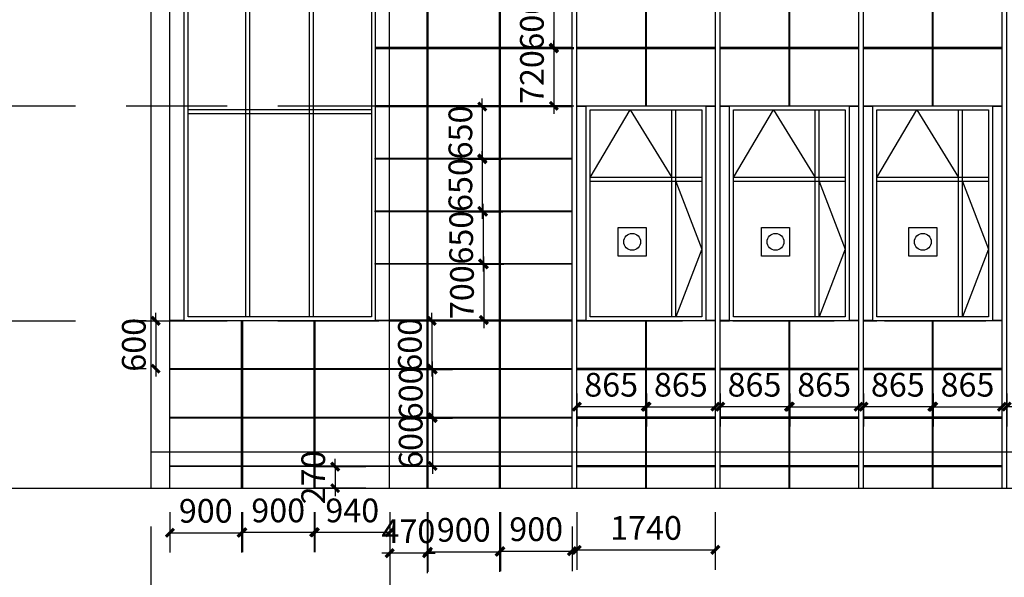
# Model space of a CAD drawing. Units: millimetres. Extents: x 104810 to 486207, y -1155462 to 93270.
# Drawn here: x 125300 to 137667, y 48939 to 55938 of the extents above; entities that cross this region are included whole.
import ezdxf

# ---------------------------------------------------------------- set-up
doc = ezdxf.new("R2010")
doc.units = ezdxf.units.MM
doc.header["$LTSCALE"] = 100
doc.linetypes.add('DASHED', pattern=[19.05, 12.7, -6.35])
doc.layers.get('Defpoints').update_dxf_attribs({"color": 249})
for name, color, linetype in [('0-排版', 6, 'Continuous'), ('0-画图', 8, 'Continuous'), ('c-ck', 145, 'Continuous'), ('PUB_DIM', 3, 'Continuous'), ('S-DIM', 7, 'Continuous'), ('大屏', 1, 'Continuous')]:
    doc.layers.add(name, color=color, linetype=linetype)
doc.styles.add('_TCH_DIM_T3', font='SIMPLEX', dxfattribs={"width": 0.705882, "bigfont": 'GBCBIG'})
doc.dimstyles.new('_TCH_ARCH&&100', dxfattribs={"dimtxt": 297.5, "dimasz": 100, "dimexe": 250, "dimexo": 300, "dimgap": 126.25, "dimtad": 1, "dimdec": 0, "dimzin": 0, "dimdsep": 46, "dimtxsty": '_TCH_DIM_T3', "dimblk": 'ARCHTICK', "dimcen": 0.09, "dimclrt": 7, "dimazin": 2, "dimtfac": 1, "dimtdec": 0, "dimtix": 1, "dimtmove": 2, "dimatfit": 3, "dimfxl": 1, "dimtolj": 1, "dimtzin": 0, "dimarcsym": 0})

# ---------------------------------------------------------------- blocks, each defined once
blk = doc.blocks.new('_ArchTick')
at = {"color": 0, "linetype": 'ByBlock', "const_width": 0.4}
blk.add_lwpolyline([(-0.5, -0.5), (0.5, 0.5)], dxfattribs=at)
blk = doc.blocks.new('*D619')
at = {"layer": 'Defpoints', "color": 0, "transparency": 16777216}
for p in [(157587, 50058), (126947, 49877), (157587, 44512)]:
    blk.add_point(p, dxfattribs=at)
at = {"layer": 'PUB_DIM', "color": 0, "lineweight": -2, "transparency": 16777216}
for p, q in [((157587, 49758), (157587, 44262)), ((126947, 49577), (126947, 44262)), ((126947, 44512), (157587, 44512))]:
    blk.add_line(p, q, dxfattribs=at)
at = {"layer": 'PUB_DIM', "color": 0, "lineweight": -2, "transparency": 16777216, "xscale": 100, "yscale": 100, "zscale": 100, "rotation": 180}
blk.add_blockref('_ArchTick', (126947, 44512), dxfattribs=at)
at = {"layer": 'PUB_DIM', "color": 0, "lineweight": -2, "transparency": 16777216, "xscale": 100, "yscale": 100, "zscale": 100}
blk.add_blockref('_ArchTick', (157587, 44512), dxfattribs=at)
at = {"layer": 'PUB_DIM', "color": 7, "transparency": 16777216, "insert": (142267, 44787), "char_height": 297.5, "attachment_point": 5, "style": '_TCH_DIM_T3'}
blk.add_mtext('\\A1;30640', dxfattribs=at)
blk = doc.blocks.new('*D547')
at = {"layer": 'Defpoints', "color": 0, "transparency": 16777216}
for p in [(129947, 50058), (130417, 50058), (129947, 49242)]:
    blk.add_point(p, dxfattribs=at)
at = {"layer": 'S-DIM', "color": 0, "lineweight": -2, "transparency": 16777216}
for p, q in [((129947, 49758), (129947, 48992)), ((130417, 49758), (130417, 48992)), ((129947, 49242), (129847, 49242)), ((130417, 49242), (129947, 49242)), ((130417, 49242), (130517, 49242))]:
    blk.add_line(p, q, dxfattribs=at)
at = {"layer": 'S-DIM', "color": 0, "lineweight": -2, "transparency": 16777216, "xscale": 100, "yscale": 100, "zscale": 100}
blk.add_blockref('_ArchTick', (129947, 49242), dxfattribs=at)
at = {"layer": 'S-DIM', "color": 0, "lineweight": -2, "transparency": 16777216, "xscale": 100, "yscale": 100, "zscale": 100, "rotation": 180}
blk.add_blockref('_ArchTick', (130417, 49242), dxfattribs=at)
at = {"layer": 'S-DIM', "color": 7, "transparency": 16777216, "insert": (130182, 49517), "char_height": 297.5, "attachment_point": 5, "style": '_TCH_DIM_T3'}
blk.add_mtext('\\A1;470', dxfattribs=at)
blk = doc.blocks.new('*D548')
at = {"layer": 'Defpoints', "color": 0, "transparency": 16777216}
for p in [(130427, 50058), (131327, 50058), (131327, 49260)]:
    blk.add_point(p, dxfattribs=at)
at = {"layer": 'S-DIM', "color": 0, "lineweight": -2, "transparency": 16777216}
for p, q in [((130427, 49758), (130427, 49010)), ((131327, 49758), (131327, 49010)), ((130427, 49260), (131327, 49260))]:
    blk.add_line(p, q, dxfattribs=at)
at = {"layer": 'S-DIM', "color": 0, "lineweight": -2, "transparency": 16777216, "xscale": 100, "yscale": 100, "zscale": 100, "rotation": 180}
blk.add_blockref('_ArchTick', (130427, 49260), dxfattribs=at)
at = {"layer": 'S-DIM', "color": 0, "lineweight": -2, "transparency": 16777216, "xscale": 100, "yscale": 100, "zscale": 100}
blk.add_blockref('_ArchTick', (131327, 49260), dxfattribs=at)
at = {"layer": 'S-DIM', "color": 7, "transparency": 16777216, "insert": (130877, 49535), "char_height": 297.5, "attachment_point": 5, "style": '_TCH_DIM_T3'}
blk.add_mtext('\\A1;900', dxfattribs=at)
blk = doc.blocks.new('*D549')
at = {"layer": 'Defpoints', "color": 0, "transparency": 16777216}
for p in [(131337, 50058), (132237, 49877), (132237, 49268)]:
    blk.add_point(p, dxfattribs=at)
at = {"layer": 'S-DIM', "color": 0, "lineweight": -2, "transparency": 16777216}
for p, q in [((131337, 49758), (131337, 49018)), ((132237, 49577), (132237, 49018)), ((131337, 49268), (132237, 49268))]:
    blk.add_line(p, q, dxfattribs=at)
at = {"layer": 'S-DIM', "color": 0, "lineweight": -2, "transparency": 16777216, "xscale": 100, "yscale": 100, "zscale": 100, "rotation": 180}
blk.add_blockref('_ArchTick', (131337, 49268), dxfattribs=at)
at = {"layer": 'S-DIM', "color": 0, "lineweight": -2, "transparency": 16777216, "xscale": 100, "yscale": 100, "zscale": 100}
blk.add_blockref('_ArchTick', (132237, 49268), dxfattribs=at)
at = {"layer": 'S-DIM', "color": 7, "transparency": 16777216, "insert": (131787, 49543), "char_height": 297.5, "attachment_point": 5, "style": '_TCH_DIM_T3'}
blk.add_mtext('\\A1;900', dxfattribs=at)
blk = doc.blocks.new('*D562')
at = {"layer": 'Defpoints', "color": 0, "transparency": 16777216}
for p in [(131437, 56188), (131437, 55588), (132008, 55588)]:
    blk.add_point(p, dxfattribs=at)
at = {"layer": 'S-DIM', "color": 0, "lineweight": -2, "transparency": 16777216}
for p, q in [((132008, 56188), (132008, 56288)), ((131737, 56188), (132258, 56188)), ((132008, 56188), (132008, 55588)), ((131737, 55588), (132258, 55588)), ((132008, 55588), (132008, 55488))]:
    blk.add_line(p, q, dxfattribs=at)
at = {"layer": 'S-DIM', "color": 0, "lineweight": -2, "transparency": 16777216, "xscale": 100, "yscale": 100, "zscale": 100}
for p, rotation in [((132008, 56188), 270), ((132008, 55588), 90)]:
    blk.add_blockref('_ArchTick', p, dxfattribs=dict(at, rotation=rotation))
at = {"layer": 'S-DIM', "color": 7, "transparency": 16777216, "insert": (131733, 55888), "char_height": 297.5, "attachment_point": 5, "rotation": 90, "style": '_TCH_DIM_T3'}
blk.add_mtext('\\A1;600', dxfattribs=at)
blk = doc.blocks.new('*D563')
at = {"layer": 'Defpoints', "color": 0, "transparency": 16777216}
for p in [(131437, 55578), (131437, 54858), (132009, 54858)]:
    blk.add_point(p, dxfattribs=at)
at = {"layer": 'S-DIM', "color": 0, "lineweight": -2, "transparency": 16777216}
for p, q in [((132009, 55578), (132009, 55678)), ((131737, 55578), (132259, 55578)), ((132009, 55578), (132009, 54858)), ((131737, 54858), (132259, 54858)), ((132009, 54858), (132009, 54758))]:
    blk.add_line(p, q, dxfattribs=at)
at = {"layer": 'S-DIM', "color": 0, "lineweight": -2, "transparency": 16777216, "xscale": 100, "yscale": 100, "zscale": 100}
for p, rotation in [((132009, 55578), 270), ((132009, 54858), 90)]:
    blk.add_blockref('_ArchTick', p, dxfattribs=dict(at, rotation=rotation))
at = {"layer": 'S-DIM', "color": 7, "transparency": 16777216, "insert": (131734, 55218), "char_height": 297.5, "attachment_point": 5, "rotation": 90, "style": '_TCH_DIM_T3'}
blk.add_mtext('\\A1;720', dxfattribs=at)
blk = doc.blocks.new('*D564')
at = {"layer": 'Defpoints', "color": 0, "transparency": 16777216}
for p in [(130627, 54848), (130627, 54198), (131110, 54198)]:
    blk.add_point(p, dxfattribs=at)
at = {"layer": 'S-DIM', "color": 0, "lineweight": -2, "transparency": 16777216}
for p, q in [((131110, 54848), (131110, 54948)), ((130927, 54848), (131360, 54848)), ((131110, 54848), (131110, 54198)), ((130927, 54198), (131360, 54198)), ((131110, 54198), (131110, 54098))]:
    blk.add_line(p, q, dxfattribs=at)
at = {"layer": 'S-DIM', "color": 0, "lineweight": -2, "transparency": 16777216, "xscale": 100, "yscale": 100, "zscale": 100}
for p, rotation in [((131110, 54848), 270), ((131110, 54198), 90)]:
    blk.add_blockref('_ArchTick', p, dxfattribs=dict(at, rotation=rotation))
at = {"layer": 'S-DIM', "color": 7, "transparency": 16777216, "insert": (130835, 54523), "char_height": 297.5, "attachment_point": 5, "rotation": 90, "style": '_TCH_DIM_T3'}
blk.add_mtext('\\A1;650', dxfattribs=at)
blk = doc.blocks.new('*D565')
at = {"layer": 'Defpoints', "color": 0, "transparency": 16777216}
for p in [(130627, 54188), (130627, 53538), (131110, 53538)]:
    blk.add_point(p, dxfattribs=at)
at = {"layer": 'S-DIM', "color": 0, "lineweight": -2, "transparency": 16777216}
for p, q in [((130927, 54188), (131360, 54188)), ((131110, 54188), (131110, 54288)), ((131110, 54188), (131110, 53538)), ((130927, 53538), (131360, 53538)), ((131110, 53538), (131110, 53438))]:
    blk.add_line(p, q, dxfattribs=at)
at = {"layer": 'S-DIM', "color": 0, "lineweight": -2, "transparency": 16777216, "xscale": 100, "yscale": 100, "zscale": 100}
for p, rotation in [((131110, 54188), 270), ((131110, 53538), 90)]:
    blk.add_blockref('_ArchTick', p, dxfattribs=dict(at, rotation=rotation))
at = {"layer": 'S-DIM', "color": 7, "transparency": 16777216, "insert": (130835, 53863), "char_height": 297.5, "attachment_point": 5, "rotation": 90, "style": '_TCH_DIM_T3'}
blk.add_mtext('\\A1;650', dxfattribs=at)
blk = doc.blocks.new('*D566')
at = {"layer": 'Defpoints', "color": 0, "transparency": 16777216}
for p in [(130627, 53528), (130627, 52878), (131120, 52878)]:
    blk.add_point(p, dxfattribs=at)
at = {"layer": 'S-DIM', "color": 0, "lineweight": -2, "transparency": 16777216}
for p, q in [((131120, 53528), (131120, 53628)), ((130927, 53528), (131370, 53528)), ((131120, 53528), (131120, 52878)), ((130927, 52878), (131370, 52878)), ((131120, 52878), (131120, 52778))]:
    blk.add_line(p, q, dxfattribs=at)
at = {"layer": 'S-DIM', "color": 0, "lineweight": -2, "transparency": 16777216, "xscale": 100, "yscale": 100, "zscale": 100}
for p, rotation in [((131120, 53528), 270), ((131120, 52878), 90)]:
    blk.add_blockref('_ArchTick', p, dxfattribs=dict(at, rotation=rotation))
at = {"layer": 'S-DIM', "color": 7, "transparency": 16777216, "insert": (130845, 53203), "char_height": 297.5, "attachment_point": 5, "rotation": 90, "style": '_TCH_DIM_T3'}
blk.add_mtext('\\A1;650', dxfattribs=at)
blk = doc.blocks.new('*D567')
at = {"layer": 'Defpoints', "color": 0, "transparency": 16777216}
for p in [(130627, 52868), (130627, 52168), (131130, 52168)]:
    blk.add_point(p, dxfattribs=at)
at = {"layer": 'S-DIM', "color": 0, "lineweight": -2, "transparency": 16777216}
for p, q in [((131130, 52868), (131130, 52968)), ((130927, 52868), (131380, 52868)), ((131130, 52868), (131130, 52168)), ((130927, 52168), (131380, 52168)), ((131130, 52168), (131130, 52068))]:
    blk.add_line(p, q, dxfattribs=at)
at = {"layer": 'S-DIM', "color": 0, "lineweight": -2, "transparency": 16777216, "xscale": 100, "yscale": 100, "zscale": 100}
for p, rotation in [((131130, 52868), 270), ((131130, 52168), 90)]:
    blk.add_blockref('_ArchTick', p, dxfattribs=dict(at, rotation=rotation))
at = {"layer": 'S-DIM', "color": 7, "transparency": 16777216, "insert": (130855, 52518), "char_height": 297.5, "attachment_point": 5, "rotation": 90, "style": '_TCH_DIM_T3'}
blk.add_mtext('\\A1;700', dxfattribs=at)
blk = doc.blocks.new('*D568')
at = {"layer": 'Defpoints', "color": 0, "transparency": 16777216}
for p in [(127187, 52158), (127008, 51558), (127187, 51558)]:
    blk.add_point(p, dxfattribs=at)
at = {"layer": 'S-DIM', "color": 0, "lineweight": -2, "transparency": 16777216}
for p, q in [((127008, 52158), (127008, 52258)), ((126887, 52158), (126758, 52158)), ((127008, 52158), (127008, 51558)), ((126887, 51558), (126758, 51558)), ((127008, 51558), (127008, 51458))]:
    blk.add_line(p, q, dxfattribs=at)
at = {"layer": 'S-DIM', "color": 0, "lineweight": -2, "transparency": 16777216, "xscale": 100, "yscale": 100, "zscale": 100}
for p, rotation in [((127008, 52158), 270), ((127008, 51558), 90)]:
    blk.add_blockref('_ArchTick', p, dxfattribs=dict(at, rotation=rotation))
at = {"layer": 'S-DIM', "color": 7, "transparency": 16777216, "insert": (126733, 51858), "char_height": 297.5, "attachment_point": 5, "rotation": 90, "style": '_TCH_DIM_T3'}
blk.add_mtext('\\A1;600', dxfattribs=at)
blk = doc.blocks.new('*D569')
at = {"layer": 'Defpoints', "color": 0, "transparency": 16777216}
for p in [(127187, 50058), (128087, 50058), (128087, 49499)]:
    blk.add_point(p, dxfattribs=at)
at = {"layer": 'S-DIM', "color": 0, "lineweight": -2, "transparency": 16777216}
for p, q in [((127187, 49758), (127187, 49249)), ((128087, 49758), (128087, 49249)), ((127187, 49499), (128087, 49499))]:
    blk.add_line(p, q, dxfattribs=at)
at = {"layer": 'S-DIM', "color": 0, "lineweight": -2, "transparency": 16777216, "xscale": 100, "yscale": 100, "zscale": 100, "rotation": 180}
blk.add_blockref('_ArchTick', (127187, 49499), dxfattribs=at)
at = {"layer": 'S-DIM', "color": 0, "lineweight": -2, "transparency": 16777216, "xscale": 100, "yscale": 100, "zscale": 100}
blk.add_blockref('_ArchTick', (128087, 49499), dxfattribs=at)
at = {"layer": 'S-DIM', "color": 7, "transparency": 16777216, "insert": (127637, 49774), "char_height": 297.5, "attachment_point": 5, "style": '_TCH_DIM_T3'}
blk.add_mtext('\\A1;900', dxfattribs=at)
blk = doc.blocks.new('*D570')
at = {"layer": 'Defpoints', "color": 0, "transparency": 16777216}
for p in [(132297, 50058), (134037, 50058), (134037, 49284)]:
    blk.add_point(p, dxfattribs=at)
at = {"layer": 'S-DIM', "color": 0, "lineweight": -2, "transparency": 16777216}
for p, q in [((132297, 49758), (132297, 49034)), ((134037, 49758), (134037, 49034)), ((132297, 49284), (134037, 49284))]:
    blk.add_line(p, q, dxfattribs=at)
at = {"layer": 'S-DIM', "color": 0, "lineweight": -2, "transparency": 16777216, "xscale": 100, "yscale": 100, "zscale": 100, "rotation": 180}
blk.add_blockref('_ArchTick', (132297, 49284), dxfattribs=at)
at = {"layer": 'S-DIM', "color": 0, "lineweight": -2, "transparency": 16777216, "xscale": 100, "yscale": 100, "zscale": 100}
blk.add_blockref('_ArchTick', (134037, 49284), dxfattribs=at)
at = {"layer": 'S-DIM', "color": 7, "transparency": 16777216, "insert": (133167, 49559), "char_height": 297.5, "attachment_point": 5, "style": '_TCH_DIM_T3'}
blk.add_mtext('\\A1;1740', dxfattribs=at)
blk = doc.blocks.new('*D571')
at = {"layer": 'Defpoints', "color": 0, "transparency": 16777216}
for p in [(132297, 51548), (133162, 51548), (132297, 51081)]:
    blk.add_point(p, dxfattribs=at)
at = {"layer": 'S-DIM', "color": 0, "lineweight": -2, "transparency": 16777216}
for p, q in [((132297, 51248), (132297, 50831)), ((133162, 51248), (133162, 50831)), ((133162, 51081), (132297, 51081))]:
    blk.add_line(p, q, dxfattribs=at)
at = {"layer": 'S-DIM', "color": 0, "lineweight": -2, "transparency": 16777216, "xscale": 100, "yscale": 100, "zscale": 100, "rotation": 180}
blk.add_blockref('_ArchTick', (132297, 51081), dxfattribs=at)
at = {"layer": 'S-DIM', "color": 0, "lineweight": -2, "transparency": 16777216, "xscale": 100, "yscale": 100, "zscale": 100}
blk.add_blockref('_ArchTick', (133162, 51081), dxfattribs=at)
at = {"layer": 'S-DIM', "color": 7, "transparency": 16777216, "insert": (132729, 51356), "char_height": 297.5, "attachment_point": 5, "style": '_TCH_DIM_T3'}
blk.add_mtext('\\A1;865', dxfattribs=at)
blk = doc.blocks.new('*D572')
at = {"layer": 'Defpoints', "color": 0, "transparency": 16777216}
for p in [(133172, 51548), (134037, 51548), (134037, 51081)]:
    blk.add_point(p, dxfattribs=at)
at = {"layer": 'S-DIM', "color": 0, "lineweight": -2, "transparency": 16777216}
for p, q in [((133172, 51248), (133172, 50831)), ((134037, 51248), (134037, 50831)), ((133172, 51081), (134037, 51081))]:
    blk.add_line(p, q, dxfattribs=at)
at = {"layer": 'S-DIM', "color": 0, "lineweight": -2, "transparency": 16777216, "xscale": 100, "yscale": 100, "zscale": 100, "rotation": 180}
blk.add_blockref('_ArchTick', (133172, 51081), dxfattribs=at)
at = {"layer": 'S-DIM', "color": 0, "lineweight": -2, "transparency": 16777216, "xscale": 100, "yscale": 100, "zscale": 100}
blk.add_blockref('_ArchTick', (134037, 51081), dxfattribs=at)
at = {"layer": 'S-DIM', "color": 7, "transparency": 16777216, "insert": (133604, 51356), "char_height": 297.5, "attachment_point": 5, "style": '_TCH_DIM_T3'}
blk.add_mtext('\\A1;865', dxfattribs=at)
blk = doc.blocks.new('*D573')
at = {"layer": 'Defpoints', "color": 0, "transparency": 16777216}
for p in [(134097, 51548), (134962, 51548), (134097, 51081)]:
    blk.add_point(p, dxfattribs=at)
at = {"layer": 'S-DIM', "color": 0, "lineweight": -2, "transparency": 16777216}
for p, q in [((134097, 51248), (134097, 50831)), ((134962, 51248), (134962, 50831)), ((134962, 51081), (134097, 51081))]:
    blk.add_line(p, q, dxfattribs=at)
at = {"layer": 'S-DIM', "color": 0, "lineweight": -2, "transparency": 16777216, "xscale": 100, "yscale": 100, "zscale": 100, "rotation": 180}
blk.add_blockref('_ArchTick', (134097, 51081), dxfattribs=at)
at = {"layer": 'S-DIM', "color": 0, "lineweight": -2, "transparency": 16777216, "xscale": 100, "yscale": 100, "zscale": 100}
blk.add_blockref('_ArchTick', (134962, 51081), dxfattribs=at)
at = {"layer": 'S-DIM', "color": 7, "transparency": 16777216, "insert": (134529, 51356), "char_height": 297.5, "attachment_point": 5, "style": '_TCH_DIM_T3'}
blk.add_mtext('\\A1;865', dxfattribs=at)
blk = doc.blocks.new('*D574')
at = {"layer": 'Defpoints', "color": 0, "transparency": 16777216}
for p in [(134972, 51548), (135837, 51548), (135837, 51081)]:
    blk.add_point(p, dxfattribs=at)
at = {"layer": 'S-DIM', "color": 0, "lineweight": -2, "transparency": 16777216}
for p, q in [((134972, 51248), (134972, 50831)), ((135837, 51248), (135837, 50831)), ((134972, 51081), (135837, 51081))]:
    blk.add_line(p, q, dxfattribs=at)
at = {"layer": 'S-DIM', "color": 0, "lineweight": -2, "transparency": 16777216, "xscale": 100, "yscale": 100, "zscale": 100, "rotation": 180}
blk.add_blockref('_ArchTick', (134972, 51081), dxfattribs=at)
at = {"layer": 'S-DIM', "color": 0, "lineweight": -2, "transparency": 16777216, "xscale": 100, "yscale": 100, "zscale": 100}
blk.add_blockref('_ArchTick', (135837, 51081), dxfattribs=at)
at = {"layer": 'S-DIM', "color": 7, "transparency": 16777216, "insert": (135404, 51356), "char_height": 297.5, "attachment_point": 5, "style": '_TCH_DIM_T3'}
blk.add_mtext('\\A1;865', dxfattribs=at)
blk = doc.blocks.new('*D575')
at = {"layer": 'Defpoints', "color": 0, "transparency": 16777216}
for p in [(135897, 51548), (136762, 51548), (135897, 51081)]:
    blk.add_point(p, dxfattribs=at)
at = {"layer": 'S-DIM', "color": 0, "lineweight": -2, "transparency": 16777216}
for p, q in [((135897, 51248), (135897, 50831)), ((136762, 51248), (136762, 50831)), ((136762, 51081), (135897, 51081))]:
    blk.add_line(p, q, dxfattribs=at)
at = {"layer": 'S-DIM', "color": 0, "lineweight": -2, "transparency": 16777216, "xscale": 100, "yscale": 100, "zscale": 100, "rotation": 180}
blk.add_blockref('_ArchTick', (135897, 51081), dxfattribs=at)
at = {"layer": 'S-DIM', "color": 0, "lineweight": -2, "transparency": 16777216, "xscale": 100, "yscale": 100, "zscale": 100}
blk.add_blockref('_ArchTick', (136762, 51081), dxfattribs=at)
at = {"layer": 'S-DIM', "color": 7, "transparency": 16777216, "insert": (136329, 51356), "char_height": 297.5, "attachment_point": 5, "style": '_TCH_DIM_T3'}
blk.add_mtext('\\A1;865', dxfattribs=at)
blk = doc.blocks.new('*D576')
at = {"layer": 'Defpoints', "color": 0, "transparency": 16777216}
for p in [(136772, 51548), (137637, 51548), (137637, 51081)]:
    blk.add_point(p, dxfattribs=at)
at = {"layer": 'S-DIM', "color": 0, "lineweight": -2, "transparency": 16777216}
for p, q in [((136772, 51248), (136772, 50831)), ((137637, 51248), (137637, 50831)), ((136772, 51081), (137637, 51081))]:
    blk.add_line(p, q, dxfattribs=at)
at = {"layer": 'S-DIM', "color": 0, "lineweight": -2, "transparency": 16777216, "xscale": 100, "yscale": 100, "zscale": 100, "rotation": 180}
blk.add_blockref('_ArchTick', (136772, 51081), dxfattribs=at)
at = {"layer": 'S-DIM', "color": 0, "lineweight": -2, "transparency": 16777216, "xscale": 100, "yscale": 100, "zscale": 100}
blk.add_blockref('_ArchTick', (137637, 51081), dxfattribs=at)
at = {"layer": 'S-DIM', "color": 7, "transparency": 16777216, "insert": (137204, 51356), "char_height": 297.5, "attachment_point": 5, "style": '_TCH_DIM_T3'}
blk.add_mtext('\\A1;865', dxfattribs=at)
blk = doc.blocks.new('*D577')
at = {"layer": 'Defpoints', "color": 0, "transparency": 16777216}
for p in [(137697, 51548), (138562, 51548), (137697, 51081)]:
    blk.add_point(p, dxfattribs=at)
at = {"layer": 'S-DIM', "color": 0, "lineweight": -2, "transparency": 16777216}
for p, q in [((137697, 51248), (137697, 50831)), ((138562, 51248), (138562, 50831)), ((138562, 51081), (137697, 51081))]:
    blk.add_line(p, q, dxfattribs=at)
at = {"layer": 'S-DIM', "color": 0, "lineweight": -2, "transparency": 16777216, "xscale": 100, "yscale": 100, "zscale": 100, "rotation": 180}
blk.add_blockref('_ArchTick', (137697, 51081), dxfattribs=at)
at = {"layer": 'S-DIM', "color": 0, "lineweight": -2, "transparency": 16777216, "xscale": 100, "yscale": 100, "zscale": 100}
blk.add_blockref('_ArchTick', (138562, 51081), dxfattribs=at)
at = {"layer": 'S-DIM', "color": 7, "transparency": 16777216, "insert": (138129, 51356), "char_height": 297.5, "attachment_point": 5, "style": '_TCH_DIM_T3'}
blk.add_mtext('\\A1;865', dxfattribs=at)
blk = doc.blocks.new('*D476')
at = {"layer": 'Defpoints', "color": 0, "transparency": 16777216}
for p in [(129947, 52158), (129947, 51558), (130476, 51558)]:
    blk.add_point(p, dxfattribs=at)
at = {"layer": 'S-DIM', "color": 0, "lineweight": -2, "transparency": 16777216}
for p, q in [((130476, 52158), (130476, 52258)), ((130247, 52158), (130726, 52158)), ((130476, 52158), (130476, 51558)), ((130247, 51558), (130726, 51558)), ((130476, 51558), (130476, 51458))]:
    blk.add_line(p, q, dxfattribs=at)
at = {"layer": 'S-DIM', "color": 0, "lineweight": -2, "transparency": 16777216, "xscale": 100, "yscale": 100, "zscale": 100}
for p, rotation in [((130476, 52158), 270), ((130476, 51558), 90)]:
    blk.add_blockref('_ArchTick', p, dxfattribs=dict(at, rotation=rotation))
at = {"layer": 'S-DIM', "color": 7, "transparency": 16777216, "insert": (130201, 51858), "char_height": 297.5, "attachment_point": 5, "rotation": 90, "style": '_TCH_DIM_T3'}
blk.add_mtext('\\A1;600', dxfattribs=at)
blk = doc.blocks.new('*D477')
at = {"layer": 'Defpoints', "color": 0, "transparency": 16777216}
for p in [(129947, 51548), (129947, 50948), (130486, 50948)]:
    blk.add_point(p, dxfattribs=at)
at = {"layer": 'S-DIM', "color": 0, "lineweight": -2, "transparency": 16777216}
for p, q in [((130486, 51548), (130486, 51648)), ((130247, 51548), (130736, 51548)), ((130486, 51548), (130486, 50948)), ((130247, 50948), (130736, 50948)), ((130486, 50948), (130486, 50848))]:
    blk.add_line(p, q, dxfattribs=at)
at = {"layer": 'S-DIM', "color": 0, "lineweight": -2, "transparency": 16777216, "xscale": 100, "yscale": 100, "zscale": 100}
for p, rotation in [((130486, 51548), 270), ((130486, 50948), 90)]:
    blk.add_blockref('_ArchTick', p, dxfattribs=dict(at, rotation=rotation))
at = {"layer": 'S-DIM', "color": 7, "transparency": 16777216, "insert": (130211, 51248), "char_height": 297.5, "attachment_point": 5, "rotation": 90, "style": '_TCH_DIM_T3'}
blk.add_mtext('\\A1;600', dxfattribs=at)
blk = doc.blocks.new('*D478')
at = {"layer": 'Defpoints', "color": 0, "transparency": 16777216}
for p in [(129947, 50938), (129947, 50338), (130486, 50338)]:
    blk.add_point(p, dxfattribs=at)
at = {"layer": 'S-DIM', "color": 0, "lineweight": -2, "transparency": 16777216}
for p, q in [((130486, 50938), (130486, 51038)), ((130247, 50938), (130736, 50938)), ((130486, 50938), (130486, 50338)), ((130247, 50338), (130736, 50338)), ((130486, 50338), (130486, 50238))]:
    blk.add_line(p, q, dxfattribs=at)
at = {"layer": 'S-DIM', "color": 0, "lineweight": -2, "transparency": 16777216, "xscale": 100, "yscale": 100, "zscale": 100}
for p, rotation in [((130486, 50938), 270), ((130486, 50338), 90)]:
    blk.add_blockref('_ArchTick', p, dxfattribs=dict(at, rotation=rotation))
at = {"layer": 'S-DIM', "color": 7, "transparency": 16777216, "insert": (130211, 50638), "char_height": 297.5, "attachment_point": 5, "rotation": 90, "style": '_TCH_DIM_T3'}
blk.add_mtext('\\A1;600', dxfattribs=at)
blk = doc.blocks.new('*D479')
at = {"layer": 'Defpoints', "color": 0, "transparency": 16777216}
for p in [(129947, 50328), (129262, 50058), (129947, 50058)]:
    blk.add_point(p, dxfattribs=at)
at = {"layer": 'S-DIM', "color": 0, "lineweight": -2, "transparency": 16777216}
for p, q in [((129262, 50328), (129262, 50428)), ((129647, 50328), (129012, 50328)), ((129262, 50328), (129262, 50058)), ((129647, 50058), (129012, 50058)), ((129262, 50058), (129262, 49958))]:
    blk.add_line(p, q, dxfattribs=at)
at = {"layer": 'S-DIM', "color": 0, "lineweight": -2, "transparency": 16777216, "xscale": 100, "yscale": 100, "zscale": 100}
for p, rotation in [((129262, 50328), 270), ((129262, 50058), 90)]:
    blk.add_blockref('_ArchTick', p, dxfattribs=dict(at, rotation=rotation))
at = {"layer": 'S-DIM', "color": 7, "transparency": 16777216, "insert": (128987, 50193), "char_height": 297.5, "attachment_point": 5, "rotation": 90, "style": '_TCH_DIM_T3'}
blk.add_mtext('\\A1;270', dxfattribs=at)
blk = doc.blocks.new('*D480')
at = {"layer": 'Defpoints', "color": 0, "transparency": 16777216}
for p in [(128097, 50058), (128997, 50058), (128997, 49504)]:
    blk.add_point(p, dxfattribs=at)
at = {"layer": 'S-DIM', "color": 0, "lineweight": -2, "transparency": 16777216}
for p, q in [((128097, 49758), (128097, 49254)), ((128997, 49758), (128997, 49254)), ((128097, 49504), (128997, 49504))]:
    blk.add_line(p, q, dxfattribs=at)
at = {"layer": 'S-DIM', "color": 0, "lineweight": -2, "transparency": 16777216, "xscale": 100, "yscale": 100, "zscale": 100, "rotation": 180}
blk.add_blockref('_ArchTick', (128097, 49504), dxfattribs=at)
at = {"layer": 'S-DIM', "color": 0, "lineweight": -2, "transparency": 16777216, "xscale": 100, "yscale": 100, "zscale": 100}
blk.add_blockref('_ArchTick', (128997, 49504), dxfattribs=at)
at = {"layer": 'S-DIM', "color": 7, "transparency": 16777216, "insert": (128547, 49779), "char_height": 297.5, "attachment_point": 5, "style": '_TCH_DIM_T3'}
blk.add_mtext('\\A1;900', dxfattribs=at)
blk = doc.blocks.new('*D481')
at = {"layer": 'Defpoints', "color": 0, "transparency": 16777216}
for p in [(129007, 50058), (129947, 50058), (129947, 49504)]:
    blk.add_point(p, dxfattribs=at)
at = {"layer": 'S-DIM', "color": 0, "lineweight": -2, "transparency": 16777216}
for p, q in [((129007, 49758), (129007, 49254)), ((129947, 49758), (129947, 49254)), ((129007, 49504), (129947, 49504))]:
    blk.add_line(p, q, dxfattribs=at)
at = {"layer": 'S-DIM', "color": 0, "lineweight": -2, "transparency": 16777216, "xscale": 100, "yscale": 100, "zscale": 100, "rotation": 180}
blk.add_blockref('_ArchTick', (129007, 49504), dxfattribs=at)
at = {"layer": 'S-DIM', "color": 0, "lineweight": -2, "transparency": 16777216, "xscale": 100, "yscale": 100, "zscale": 100}
blk.add_blockref('_ArchTick', (129947, 49504), dxfattribs=at)
at = {"layer": 'S-DIM', "color": 7, "transparency": 16777216, "insert": (129477, 49779), "char_height": 297.5, "attachment_point": 5, "style": '_TCH_DIM_T3'}
blk.add_mtext('\\A1;940', dxfattribs=at)
blk = doc.blocks.new('*D482')
at = {"layer": 'Defpoints', "color": 0, "transparency": 16777216}
for p in [(129947, 50058), (157587, 50058), (157587, 45332)]:
    blk.add_point(p, dxfattribs=at)
at = {"layer": 'PUB_DIM', "color": 0, "lineweight": -2, "transparency": 16777216}
for p, q in [((129947, 49758), (129947, 45082)), ((157587, 49758), (157587, 45082)), ((129947, 45332), (157587, 45332))]:
    blk.add_line(p, q, dxfattribs=at)
at = {"layer": 'PUB_DIM', "color": 0, "lineweight": -2, "transparency": 16777216, "xscale": 100, "yscale": 100, "zscale": 100, "rotation": 180}
blk.add_blockref('_ArchTick', (129947, 45332), dxfattribs=at)
at = {"layer": 'PUB_DIM', "color": 0, "lineweight": -2, "transparency": 16777216, "xscale": 100, "yscale": 100, "zscale": 100}
blk.add_blockref('_ArchTick', (157587, 45332), dxfattribs=at)
at = {"layer": 'PUB_DIM', "color": 7, "transparency": 16777216, "insert": (143767, 45607), "char_height": 297.5, "attachment_point": 5, "style": '_TCH_DIM_T3'}
blk.add_mtext('\\A1;27640', dxfattribs=at)

msp = doc.modelspace()

# ---------------------------------------------------------------- linework, layer by layer
at = {"layer": '0-排版'}
for points in [[(130416.6, 62058.4), (130426.6, 62058.4), (130426.6, 50058.4), (130416.6, 50058.4), (130416.6, 62058.4)], [(131326.6, 62058.4), (131336.6, 62058.4), (131336.6, 50058.4), (131326.6, 50058.4), (131326.6, 62058.4)], [(133161.6, 57408.4), (133161.6, 54858.4), (133171.6, 54858.4), (133171.6, 57408.4), (133161.6, 57408.4)], [(134961.6, 57408.4), (134961.6, 54858.4), (134971.6, 54858.4), (134971.6, 57408.4), (134961.6, 57408.4)], [(136761.6, 57408.4), (136761.6, 54858.4), (136771.6, 54858.4), (136771.6, 57408.4), (136761.6, 57408.4)], [(132236.6, 55588.4), (129766.6, 55588.4), (129766.6, 55578.4), (132236.6, 55578.4), (132236.6, 55588.4)], [(134036.6, 55588.4), (132296.6, 55588.4), (132296.6, 55578.4), (134036.6, 55578.4), (134036.6, 55588.4)], [(135836.6, 55588.4), (134096.6, 55588.4), (134096.6, 55578.4), (135836.6, 55578.4), (135836.6, 55588.4)], [(137636.6, 55588.4), (135896.6, 55588.4), (135896.6, 55578.4), (137636.6, 55578.4), (137636.6, 55588.4)], [(132236.6, 54858.4), (129766.6, 54858.4), (129766.6, 54848.4), (132236.6, 54848.4), (132236.6, 54858.4)], [(134036.6, 54858.4), (134036.6, 54848.4), (133916.6, 54848.4), (133916.6, 54858.4), (134036.6, 54858.4)], [(135836.6, 54858.4), (135836.6, 54848.4), (135716.6, 54848.4), (135716.6, 54858.4), (135836.6, 54858.4)], [(137636.6, 54858.4), (137636.6, 54848.4), (137516.6, 54848.4), (137516.6, 54858.4), (137636.6, 54858.4)], [(132236.6, 52878.4), (132236.6, 52868.4), (129766.6, 52868.4), (129766.6, 52878.4), (132236.6, 52878.4)], [(128086.6, 52158.4), (128096.6, 52158.4), (128096.6, 50058.4), (128086.6, 50058.4), (128086.6, 52158.4)], [(128996.6, 52158.4), (129006.6, 52158.4), (129006.6, 50058.4), (128996.6, 50058.4), (128996.6, 52158.4)], [(129946.6, 52168.4), (129946.6, 52158.4), (132236.6, 52158.4), (132236.6, 52168.4), (129946.6, 52168.4)], [(133161.6, 52158.4), (133161.6, 50058.4), (133171.6, 50058.4), (133171.6, 52158.4), (133161.6, 52158.4)], [(134036.6, 52168.4), (134036.6, 52158.4), (133916.6, 52158.4), (133916.6, 52168.4), (134036.6, 52168.4)], [(134961.6, 52158.4), (134961.6, 50058.4), (134971.6, 50058.4), (134971.6, 52158.4), (134961.6, 52158.4)], [(135836.6, 52168.4), (135836.6, 52158.4), (135716.6, 52158.4), (135716.6, 52168.4), (135836.6, 52168.4)], [(136761.6, 52158.4), (136761.6, 50058.4), (136771.6, 50058.4), (136771.6, 52158.4), (136761.6, 52158.4)], [(137636.6, 52168.4), (137636.6, 52158.4), (137516.6, 52158.4), (137516.6, 52168.4), (137636.6, 52168.4)], [(127186.6, 51558.4), (132236.6, 51558.4), (132236.6, 51548.4), (127186.6, 51548.4), (127186.6, 51558.4)], [(132296.6, 51558.4), (132296.6, 51548.4), (134036.6, 51548.4), (134036.6, 51558.4), (132296.6, 51558.4)], [(134096.6, 51558.4), (134096.6, 51548.4), (135836.6, 51548.4), (135836.6, 51558.4), (134096.6, 51558.4)], [(135896.6, 51558.4), (135896.6, 51548.4), (137636.6, 51548.4), (137636.6, 51558.4), (135896.6, 51558.4)], [(127186.6, 50948.4), (132236.6, 50948.4), (132236.6, 50938.4), (127186.6, 50938.4), (127186.6, 50948.4)], [(132296.6, 50948.4), (132296.6, 50938.4), (134036.6, 50938.4), (134036.6, 50948.4), (132296.6, 50948.4)], [(134096.6, 50948.4), (134096.6, 50938.4), (135836.6, 50938.4), (135836.6, 50948.4), (134096.6, 50948.4)], [(135896.6, 50948.4), (135896.6, 50938.4), (137636.6, 50938.4), (137636.6, 50948.4), (135896.6, 50948.4)], [(127186.6, 50338.4), (132236.6, 50338.4), (132236.6, 50328.4), (127186.6, 50328.4), (127186.6, 50338.4)], [(132296.6, 50338.4), (132296.6, 50328.4), (134036.6, 50328.4), (134036.6, 50338.4), (132296.6, 50338.4)], [(134096.6, 50338.4), (134096.6, 50328.4), (135836.6, 50328.4), (135836.6, 50338.4), (134096.6, 50338.4)], [(135896.6, 50338.4), (135896.6, 50328.4), (137636.6, 50328.4), (137636.6, 50338.4), (135896.6, 50338.4)]]:
    msp.add_lwpolyline(points, dxfattribs=at)
for points in [[(132416.6, 54858.4), (132416.6, 54848.4), (132296.6, 54848.4), (132296.6, 54858.4)], [(134216.6, 54858.4), (134216.6, 54848.4), (134096.6, 54848.4), (134096.6, 54858.4)], [(136016.6, 54858.4), (136016.6, 54848.4), (135896.6, 54848.4), (135896.6, 54858.4)], [(132236.6, 54198.4), (132236.6, 54188.4), (129766.6, 54188.4), (129766.6, 54198.4)], [(132236.6, 53538.4), (132236.6, 53528.4), (129766.6, 53528.4), (129766.6, 53538.4)], [(127366.6, 52168.4), (127366.6, 52158.4), (127186.6, 52158.4), (127186.6, 52168.4)], [(129946.6, 52168.4), (129946.6, 52158.4), (129766.6, 52158.4), (129766.6, 52168.4)], [(132416.6, 52168.4), (132416.6, 52158.4), (132296.6, 52158.4), (132296.6, 52168.4)], [(134216.6, 52168.4), (134216.6, 52158.4), (134096.6, 52158.4), (134096.6, 52168.4)], [(136016.6, 52168.4), (136016.6, 52158.4), (135896.6, 52158.4), (135896.6, 52168.4)]]:
    msp.add_lwpolyline(points, close=True, dxfattribs=at)
at = {"layer": '0-画图'}
for points in [[(126946.6, 62058.4), (126946.6, 50058.4), (157586.6, 50058.4), (157586.6, 62058.4), (126946.6, 62058.4)], [(126946.6, 50058.4), (127186.6, 50058.4), (127186.6, 62058.4), (126946.6, 62058.4), (126946.6, 50058.4)], [(132296.6, 50058.4), (132296.6, 60308.4), (132236.6, 60308.4), (132236.6, 50058.4), (132296.6, 50058.4)], [(134096.6, 50058.4), (134096.6, 60308.4), (134036.6, 60308.4), (134036.6, 50058.4), (134096.6, 50058.4)], [(135896.6, 50058.4), (135896.6, 60308.4), (135836.6, 60308.4), (135836.6, 50058.4), (135896.6, 50058.4)], [(137696.6, 50058.4), (137696.6, 60308.4), (137636.6, 60308.4), (137636.6, 50058.4), (137696.6, 50058.4)], [(127186.6, 52158.4), (127366.6, 52158.4)], [(132296.6, 52158.4), (132416.6, 52158.4)], [(134096.6, 52158.4), (134216.6, 52158.4)], [(135896.6, 52158.4), (136016.6, 52158.4)], [(135946.7, 52158.4), (136066.7, 52158.4)], [(118934.3, 50058.4), (127186.6, 50058.4), (158186.6, 50058.4)]]:
    msp.add_lwpolyline(points, dxfattribs=at)
at = {"layer": '0-画图', "color": 3}
msp.add_lwpolyline([(129946.6, 50058.4), (129946.6, 62058.4)], dxfattribs=at)
at = {"layer": '0-画图', "linetype": 'DASHED'}
for points in [[(113302.7, 54858.4), (309662.9, 54858.4)], [(113302.7, 52158.4), (309662.9, 52158.4)]]:
    msp.add_lwpolyline(points, dxfattribs=at)
at = {"layer": '0-画图', "color": 4}
msp.add_lwpolyline([(157436.6, 50508.4), (126946.6, 50508.4), (126946.6, 50058.4), (157436.6, 50058.4), (157436.6, 50508.4)], dxfattribs=at)
at = {"layer": 'c-ck'}
for points in [[(127366.6, 60108.4), (129766.6, 60108.4), (129766.6, 52158.4), (127366.6, 52158.4), (127366.6, 60108.4)], [(128141.6, 52208.4), (128141.6, 60058.4)], [(128191.6, 52208.4), (128191.6, 60058.4)], [(128941.6, 52208.4), (128941.6, 60058.4)], [(128991.6, 52208.4), (128991.6, 60058.4)], [(129716.6, 54808.4), (127416.6, 54808.4)], [(132416.6, 54858.4), (133916.6, 54858.4), (133916.6, 52158.4), (132416.6, 52158.4), (132416.6, 54858.4)], [(132466.6, 53958.4), (132966.6, 54808.4), (133491.6, 53958.4)], [(133491.6, 52208.4), (133491.6, 54808.4)], [(133541.6, 52208.4), (133541.6, 54808.4)], [(134216.6, 54858.4), (135716.6, 54858.4), (135716.6, 52158.4), (134216.6, 52158.4), (134216.6, 54858.4)], [(134266.6, 53958.4), (134766.6, 54808.4), (135291.6, 53958.4)], [(135291.6, 52208.4), (135291.6, 54808.4)], [(135341.6, 52208.4), (135341.6, 54808.4)], [(136016.6, 54858.4), (137516.6, 54858.4), (137516.6, 52158.4), (136016.6, 52158.4), (136016.6, 54858.4)], [(136066.6, 53958.4), (136566.6, 54808.4), (137091.6, 53958.4)], [(137091.6, 52208.4), (137091.6, 54808.4)], [(137141.6, 52208.4), (137141.6, 54808.4)], [(129716.6, 54758.4), (127416.6, 54758.4)], [(133866.6, 53958.4), (132466.6, 53958.4)], [(135666.6, 53958.4), (134266.6, 53958.4)], [(137466.6, 53958.4), (136066.6, 53958.4)], [(133866.6, 53908.4), (132466.6, 53908.4)], [(133541.6, 53908.4), (133866.6, 53058.4), (133541.6, 52208.4)], [(135666.6, 53908.4), (134266.6, 53908.4)], [(135341.6, 53908.4), (135666.6, 53058.4), (135341.6, 52208.4)], [(137466.6, 53908.4), (136066.6, 53908.4)], [(137141.6, 53908.4), (137466.6, 53058.4), (137141.6, 52208.4)]]:
    msp.add_lwpolyline(points, dxfattribs=at)
for points in [[(127416.6, 60058.4), (129716.6, 60058.4), (129716.6, 52208.4), (127416.6, 52208.4)], [(132466.6, 54808.4), (133866.6, 54808.4), (133866.6, 52208.4), (132466.6, 52208.4)], [(134266.6, 54808.4), (135666.6, 54808.4), (135666.6, 52208.4), (134266.6, 52208.4)], [(136066.6, 54808.4), (137466.6, 54808.4), (137466.6, 52208.4), (136066.6, 52208.4)]]:
    msp.add_lwpolyline(points, close=True, dxfattribs=at)
at = {"layer": '大屏'}
for points in [[(132817.2, 53328.5), (133167.5, 53328.5), (133167.5, 52970.7), (132817.2, 52970.7)], [(134617.2, 53328.5), (134967.5, 53328.5), (134967.5, 52970.7), (134617.2, 52970.7)], [(136467.3, 53328.5), (136817.6, 53328.5), (136817.6, 52970.7), (136467.3, 52970.7)]]:
    msp.add_lwpolyline(points, close=True, dxfattribs=at)
for centre in [(132992.4, 53149.6), (134792.4, 53149.6), (136642.4, 53149.6)]:
    msp.add_circle(centre, 105.7, dxfattribs=at)

# ---------------------------------------------------------------- dimensions: what is measured, and where the dimension line sits
at = {"layer": 'PUB_DIM'}
for base, p1, picture, middle in [((157586.6, 44512.3), (126946.6, 49876.7), '*D619', (142266.6, 44787.3)), ((157586.6, 45331.5), (129946.6, 50058.4), '*D482', (143766.6, 45606.5))]:
    dim = msp.add_linear_dim(base=base, p1=p1, p2=(157586.6, 50058.4), dimstyle='_TCH_ARCH&&100', dxfattribs=at)
    dim.commit()
    dim.dimension.update_dxf_attribs({"geometry": picture, "text_midpoint": middle})
at = {"layer": 'S-DIM'}
for base, p1, p2, picture, middle in [((132007.6, 55588.4), (131436.6, 56188.4), (131436.6, 55588.4), '*D562', (131732.6, 55888.4)), ((132008.5, 54858.4), (131436.6, 55578.4), (131436.6, 54858.4), '*D563', (131733.5, 55218.4)), ((131109.8, 54198.4), (130626.6, 54848.4), (130626.6, 54198.4), '*D564', (130834.8, 54523.4)), ((131109.8, 53538.4), (130626.6, 54188.4), (130626.6, 53538.4), '*D565', (130834.8, 53863.4)), ((131119.8, 52878.4), (130626.6, 53528.4), (130626.6, 52878.4), '*D566', (130844.8, 53203.4)), ((131129.8, 52168.4), (130626.6, 52868.4), (130626.6, 52168.4), '*D567', (130854.8, 52518.4)), ((127008.5, 51558.4), (127186.6, 52158.4), (127186.6, 51558.4), '*D568', (126733.5, 51858.4)), ((130475.7, 51558.4), (129946.6, 52158.4), (129946.6, 51558.4), '*D476', (130200.7, 51858.4)), ((130486.2, 50948.4), (129946.6, 51548.4), (129946.6, 50948.4), '*D477', (130211.2, 51248.4)), ((130486.2, 50338.4), (129946.6, 50938.4), (129946.6, 50338.4), '*D478', (130211.2, 50638.4)), ((129262.4, 50058.4), (129946.6, 50328.4), (129946.6, 50058.4), '*D479', (128987.4, 50193.4))]:
    dim = msp.add_linear_dim(base=base, p1=p1, p2=p2, angle=90, dimstyle='_TCH_ARCH&&100', dxfattribs=at)
    dim.commit()
    dim.dimension.update_dxf_attribs({"geometry": picture, "text_midpoint": middle})
for base, p1, p2, picture, middle in [((132296.6, 51081.4), (133161.6, 51548.4), (132296.6, 51548.4), '*D571', (132729.1, 51356.4)), ((134036.6, 51081.4), (133171.6, 51548.4), (134036.6, 51548.4), '*D572', (133604.1, 51356.4)), ((134096.6, 51081.4), (134961.6, 51548.4), (134096.6, 51548.4), '*D573', (134529.1, 51356.4)), ((135836.6, 51081.4), (134971.6, 51548.4), (135836.6, 51548.4), '*D574', (135404.1, 51356.4)), ((135896.6, 51081.4), (136761.6, 51548.4), (135896.6, 51548.4), '*D575', (136329.1, 51356.4)), ((137636.6, 51081.4), (136771.6, 51548.4), (137636.6, 51548.4), '*D576', (137204.1, 51356.4)), ((137696.6, 51081.4), (138561.6, 51548.4), (137696.6, 51548.4), '*D577', (138129.1, 51356.4)), ((128086.6, 49499), (127186.6, 50058.4), (128086.6, 50058.4), '*D569', (127636.6, 49774)), ((128996.6, 49504.3), (128096.6, 50058.4), (128996.6, 50058.4), '*D480', (128546.6, 49779.3)), ((129946.6, 49504.3), (129006.6, 50058.4), (129946.6, 50058.4), '*D481', (129476.6, 49779.3)), ((129946.6, 49241.6), (130416.6, 50058.4), (129946.6, 50058.4), '*D547', (130181.6, 49516.6)), ((131326.6, 49260.4), (130426.6, 50058.4), (131326.6, 50058.4), '*D548', (130876.6, 49535.4)), ((132236.6, 49267.7), (131336.6, 50058.4), (132236.6, 49876.7), '*D549', (131786.6, 49542.7)), ((134036.6, 49284.3), (132296.6, 50058.4), (134036.6, 50058.4), '*D570', (133166.6, 49559.3))]:
    dim = msp.add_linear_dim(base=base, p1=p1, p2=p2, dimstyle='_TCH_ARCH&&100', dxfattribs=at)
    dim.commit()
    dim.dimension.update_dxf_attribs({"geometry": picture, "text_midpoint": middle})

doc.saveas('drawing.dxf')
